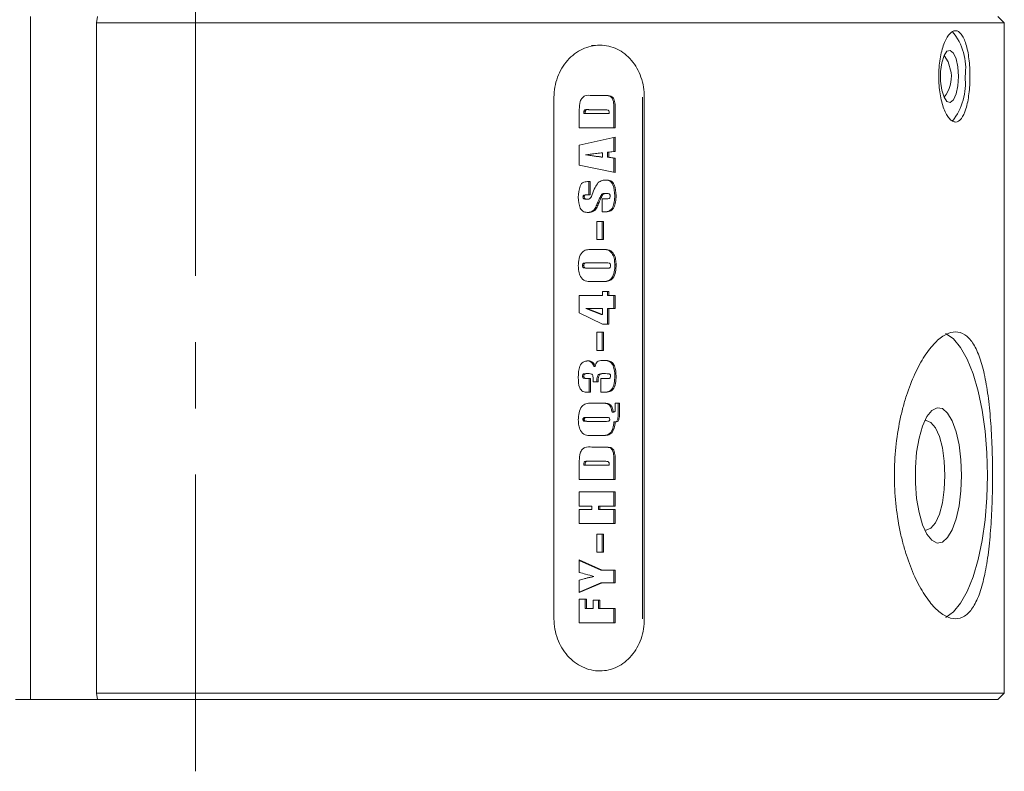
# Model space of a CAD drawing. Units: millimetres. Extents: x 0 to 664, y -1 to 558.
# Drawn here: x 258 to 283, y 130 to 149 of the extents above; entities that cross this region are included whole.
import ezdxf

# ---------------------------------------------------------------- set-up
doc = ezdxf.new("R2010")
doc.units = ezdxf.units.MM
doc.linetypes.add('CENTERX2', pattern=[20.32, 12.7, -2.54, 2.54, -2.54])
doc.layers.add('图框', color=179, linetype='Continuous')

msp = doc.modelspace()

# ---------------------------------------------------------------- linework, layer by layer
at = {"color": 7, "linetype": 'Continuous', "lineweight": 15}
for p, q in [((258.065704, 131.957075), (258.065704, 149.423742)), ((259.750041, 149.257075), (259.779021, 149.423742)), ((282.950191, 149.257075), (259.750041, 149.257075)), ((259.750041, 132.123741), (259.750041, 149.257075)), ((282.950191, 149.257075), (282.783526, 149.423742)), ((282.950191, 132.123741), (282.950191, 149.257075)), ((272.550192, 148.690408), (272.40263, 148.679476)), ((271.44063, 134.023741), (271.44063, 147.357075)), ((272.410159, 147.4028), (272.733038, 147.4028)), ((273.704893, 134.023741), (273.704893, 147.357075)), ((273.750031, 147.357075), (273.750031, 134.023741)), ((272.320046, 147.039561), (272.353379, 147.039561)), ((272.718632, 147.039561), (272.353379, 147.039561)), ((272.973601, 147.026252), (272.973601, 146.576117)), ((273.006935, 147.026252), (273.006935, 146.576117)), ((272.084906, 146.576117), (272.084906, 146.843263)), ((272.203437, 146.939357), (272.23677, 146.939357)), ((272.23677, 146.939357), (272.855071, 146.939357)), ((273.006935, 146.576117), (272.084906, 146.576117)), ((272.084906, 146.129583), (273.006935, 146.339385)), ((272.973601, 146.3318), (272.973601, 145.973015)), ((273.006935, 146.339385), (273.006935, 145.973015)), ((272.084906, 145.622301), (272.084906, 146.129583)), ((272.973601, 145.973015), (272.81089, 145.954226)), ((272.81089, 145.954226), (272.81089, 145.822905)), ((272.81089, 145.954226), (272.844224, 145.954226)), ((273.006935, 145.973015), (272.844224, 145.954226)), ((272.844224, 145.954226), (272.844224, 145.822905)), ((272.973601, 145.973015), (273.006935, 145.973015)), ((272.246826, 145.888467), (272.28016, 145.888467)), ((272.64818, 145.938374), (272.681513, 145.938374)), ((272.64818, 145.82584), (272.681513, 145.82584)), ((272.681513, 145.82584), (272.681513, 145.938374)), ((272.81089, 145.822905), (272.973601, 145.80392)), ((272.81089, 145.822905), (272.844224, 145.822905)), ((272.844224, 145.822905), (273.006935, 145.80392)), ((272.973601, 145.80392), (272.973601, 145.438193)), ((272.973601, 145.80392), (273.006935, 145.80392)), ((273.006935, 145.80392), (273.006935, 145.431287)), ((273.006935, 145.431287), (272.084906, 145.622301)), ((272.32982, 145.200818), (272.366938, 145.200818)), ((272.333605, 145.200818), (272.333605, 144.86263)), ((272.366938, 145.200818), (272.366938, 144.86263)), ((272.181742, 144.810963), (272.215075, 144.810963)), ((272.255809, 144.7499), (272.289142, 144.7499)), ((272.260724, 144.86263), (272.294057, 144.86263)), ((272.366938, 144.86263), (272.294057, 144.86263)), ((272.656485, 144.867523), (272.689818, 144.867523)), ((272.670666, 144.762426), (272.790156, 144.762426)), ((272.670666, 144.424238), (272.670666, 144.762426)), ((272.766314, 144.900206), (272.799648, 144.900206)), ((272.73253, 144.424238), (272.670666, 144.424238)), ((272.540497, 144.181244), (272.703208, 144.181244)), ((272.540497, 143.7178), (272.540497, 144.181244)), ((272.669874, 144.181244), (272.669874, 143.7178)), ((272.703208, 144.181244), (272.703208, 143.7178)), ((272.703208, 143.7178), (272.540497, 143.7178)), ((272.395752, 143.46228), (272.70592, 143.46228)), ((272.170894, 143.056572), (272.204228, 143.056572)), ((272.282927, 143.124092), (272.316261, 143.124092)), ((272.282927, 142.986312), (272.316261, 142.986312)), ((272.779648, 143.124092), (272.316261, 143.124092)), ((272.316261, 142.986312), (272.772698, 142.986312)), ((272.995295, 143.074382), (273.028629, 143.074382)), ((272.720157, 142.648124), (272.395752, 142.648124)), ((272.084906, 142.2924), (272.681513, 142.2924)), ((272.084906, 141.844809), (272.084906, 142.2924)), ((272.681513, 142.392604), (272.844224, 142.392604)), ((272.681513, 142.2924), (272.681513, 142.392604)), ((272.81089, 142.392604), (272.81089, 142.2924)), ((272.81089, 142.2924), (272.844224, 142.2924)), ((272.844224, 142.392604), (272.844224, 142.2924)), ((272.844224, 142.2924), (273.006935, 142.2924)), ((272.973601, 142.2924), (272.973601, 141.954211)), ((273.006935, 142.2924), (273.006935, 141.954211)), ((272.253945, 141.954211), (272.64818, 141.799404)), ((272.253945, 141.954211), (272.287278, 141.954211)), ((272.287278, 141.954211), (272.681513, 141.799404)), ((272.681513, 141.954211), (272.287278, 141.954211)), ((272.681513, 141.799404), (272.681513, 141.954211)), ((272.81089, 141.954211), (272.81089, 141.553396)), ((272.81089, 141.954211), (272.844224, 141.954211)), ((272.844224, 141.954211), (272.844224, 141.553396)), ((273.006935, 141.954211), (272.844224, 141.954211)), ((272.681513, 141.553396), (272.084906, 141.844809)), ((272.64818, 141.799404), (272.681513, 141.799404)), ((272.844224, 141.553396), (272.681513, 141.553396)), ((272.540497, 141.347978), (272.703208, 141.347978)), ((272.540497, 140.884534), (272.540497, 141.347978)), ((272.669874, 141.347978), (272.669874, 140.884534)), ((272.703208, 141.347978), (272.703208, 140.884534)), ((272.703208, 140.884534), (272.540497, 140.884534)), ((272.45835, 140.476752), (272.491683, 140.476752)), ((272.170894, 140.22859), (272.204228, 140.22859)), ((272.252928, 140.290826), (272.286261, 140.290826)), ((272.262928, 140.165571), (272.296261, 140.165571)), ((272.339481, 140.290826), (272.286261, 140.290826)), ((272.296261, 140.165571), (272.377786, 140.165571)), ((272.344453, 140.165571), (272.344453, 139.814858)), ((272.377786, 140.165571), (272.377786, 139.814858)), ((272.638123, 140.165571), (272.792529, 140.165571)), ((272.638123, 139.814858), (272.638123, 140.165571)), ((272.660044, 140.290826), (272.693377, 140.290826)), ((272.758122, 140.290826), (272.693377, 140.290826)), ((272.573039, 140.077893), (272.44287, 140.077893)), ((272.377786, 139.814858), (272.296261, 139.814858)), ((272.712191, 139.814858), (272.638123, 139.814858)), ((272.382193, 139.534287), (272.681852, 139.534287)), ((273.006935, 139.534287), (273.115409, 139.534287)), ((273.006935, 139.408249), (273.006935, 139.534287)), ((273.082075, 139.534287), (273.082075, 139.26401)), ((273.115409, 139.534287), (273.115409, 139.26401)), ((272.282249, 139.171047), (272.315583, 139.171047)), ((272.740835, 139.171047), (272.315583, 139.171047)), ((272.924788, 139.308828), (272.958121, 139.308828)), ((272.181742, 139.122511), (272.215075, 139.122511)), ((272.282249, 139.070843), (272.315583, 139.070843)), ((272.315583, 139.070843), (272.747615, 139.070843)), ((272.973601, 139.058318), (273.006935, 139.058318)), ((272.674055, 138.707604), (272.388125, 138.707604)), ((272.410159, 138.414508), (272.733038, 138.414508)), ((272.203437, 137.951064), (272.23677, 137.951064)), ((272.23677, 137.951064), (272.855071, 137.951064)), ((272.320046, 138.051268), (272.353379, 138.051268)), ((272.718632, 138.051268), (272.353379, 138.051268)), ((272.973601, 138.03796), (272.973601, 137.587826)), ((273.006935, 138.03796), (273.006935, 137.587826)), ((272.084906, 137.587826), (272.084906, 137.854971)), ((273.006935, 137.587826), (272.084906, 137.587826)), ((272.084906, 137.269678), (273.006935, 137.269678)), ((272.084906, 136.906439), (272.084906, 137.269678)), ((272.973601, 137.269678), (272.973601, 136.906439)), ((273.006935, 137.269678), (273.006935, 136.906439)), ((272.410328, 136.906439), (272.084906, 136.906439)), ((272.410328, 136.81876), (272.410328, 136.906439)), ((272.583095, 136.906439), (272.583095, 136.81876)), ((272.583095, 136.906439), (272.616429, 136.906439)), ((272.616429, 136.906439), (272.616429, 136.81876)), ((273.006935, 136.906439), (272.616429, 136.906439)), ((272.084906, 136.81876), (272.410328, 136.81876)), ((272.084906, 136.455521), (272.084906, 136.81876)), ((272.583095, 136.81876), (272.616429, 136.81876)), ((272.616429, 136.81876), (273.006935, 136.81876)), ((272.973601, 136.81876), (272.973601, 136.455521)), ((273.006935, 136.81876), (273.006935, 136.455521)), ((273.006935, 136.455521), (272.084906, 136.455521)), ((272.540497, 136.187476), (272.703208, 136.187476)), ((272.540497, 135.724032), (272.540497, 136.187476)), ((272.669874, 136.187476), (272.669874, 135.724032)), ((272.703208, 136.187476), (272.703208, 135.724032)), ((272.703208, 135.724032), (272.540497, 135.724032)), ((272.084906, 135.53114), (272.673208, 135.268105)), ((272.084906, 135.208608), (272.084906, 135.53114)), ((272.084906, 135.516236), (272.639874, 135.268105)), ((272.639874, 135.268105), (272.673208, 135.268105)), ((272.673208, 135.268105), (273.006935, 135.268105)), ((272.973601, 135.268105), (272.973601, 134.942442)), ((273.006935, 135.268105), (273.006935, 134.942442)), ((272.084906, 134.691932), (272.084906, 135.014463)), ((272.673208, 134.942442), (272.084906, 134.691932)), ((272.639874, 134.942442), (272.084906, 134.706126)), ((272.639874, 134.942442), (272.673208, 134.942442)), ((273.006935, 134.942442), (272.673208, 134.942442)), ((272.084906, 134.524091), (272.269312, 134.524091)), ((272.084906, 133.922867), (272.084906, 134.524091)), ((272.235978, 134.524091), (272.235978, 134.286106)), ((272.269312, 134.524091), (272.269312, 134.286106)), ((272.44287, 134.499039), (272.616429, 134.499039)), ((272.44287, 134.286106), (272.44287, 134.499039)), ((272.583095, 134.499039), (272.583095, 134.286106)), ((272.616429, 134.499039), (272.616429, 134.286106)), ((272.235978, 134.286106), (272.269312, 134.286106)), ((272.269312, 134.286106), (272.44287, 134.286106)), ((272.583095, 134.286106), (272.616429, 134.286106)), ((272.616429, 134.286106), (273.006935, 134.286106)), ((272.973601, 134.286106), (272.973601, 133.922867)), ((273.006935, 134.286106), (273.006935, 133.922867)), ((273.006935, 133.922867), (272.084906, 133.922867)), ((272.550192, 132.690408), (272.658039, 132.696236)), ((259.750041, 132.123741), (282.950191, 132.123741)), ((259.779021, 131.957075), (259.750041, 132.123741)), ((282.783526, 131.957075), (282.950191, 132.123741)), ((258.065704, 131.957075), (257.678098, 131.957075)), ((259.779021, 131.957075), (258.065704, 131.957075)), ((282.783526, 131.957075), (259.779021, 131.957075))]:
    msp.add_line(p, q, dxfattribs=at)
at = {"color": 7, "linetype": 'Continuous', "lineweight": 15, "flags": 128}
for points in [[(281.775237, 147.890408), (281.759839, 147.649581), (281.715728, 147.441277), (281.648858, 147.293633), (281.568263, 147.226585), (281.484825, 147.249192), (281.409815, 147.358397), (281.353363, 147.539454), (281.323093, 147.767908), (281.323093, 148.012908), (281.353363, 148.241363), (281.409815, 148.42242), (281.484825, 148.531625), (281.568263, 148.554231), (281.648858, 148.487184), (281.715728, 148.339538), (281.759839, 148.131236), (281.775237, 147.890408)], [(281.592087, 147.992654), (281.513349, 148.260014), (281.409974, 148.422771)], [(272.64818, 145.938374), (272.423422, 145.910423), (272.246826, 145.888467)], [(272.681513, 145.938374), (272.456755, 145.910423), (272.28016, 145.888467)], [(281.448442, 141.317771), (281.461496, 141.311932), (281.652847, 141.177615), (281.834653, 140.957432), (282.002441, 140.656804), (282.15208, 140.283133), (282.279882, 139.845621), (282.382704, 139.35504), (282.458011, 138.82347), (282.50395, 138.264001), (282.51939, 137.690408), (282.50395, 137.116815), (282.458011, 136.557346), (282.382704, 136.025776), (282.279882, 135.535196), (282.15208, 135.097683), (282.002441, 134.724012), (281.834653, 134.423384), (281.652847, 134.203201), (281.461496, 134.068884), (281.446406, 134.062171)], [(281.858151, 137.690408), (281.842171, 137.290674), (281.795093, 136.912489), (281.719453, 136.576243), (281.619333, 136.300061), (281.500126, 136.098834), (281.36826, 135.983408), (281.230846, 135.960007), (281.095289, 136.029893), (280.968898, 136.189297), (280.858488, 136.429627), (280.77001, 136.737926), (280.708233, 137.097573), (280.676489, 137.489181), (280.676489, 137.891636), (280.708233, 138.283243), (280.77001, 138.642891), (280.858488, 138.951189), (280.968898, 139.191519), (281.095289, 139.350924), (281.230846, 139.420809), (281.36826, 139.397408), (281.500126, 139.281983), (281.619333, 139.080755), (281.719453, 138.804573), (281.795093, 138.468327), (281.842171, 138.090143), (281.858151, 137.690408)], [(281.430914, 137.690408), (281.414598, 138.052755), (281.366763, 138.390408), (281.290668, 138.680358), (281.191499, 138.902844), (281.076015, 139.042704), (280.952085, 139.090408), (280.913673, 139.085896)], [(280.913673, 136.29492), (280.952085, 136.290408), (281.076015, 136.338112), (281.191499, 136.477973), (281.290668, 136.700459), (281.366763, 136.990408), (281.414598, 137.328062), (281.430914, 137.690408)]]:
    msp.add_lwpolyline(points, dxfattribs=at)
at = {"color": 7, "linetype": 'Continuous', "lineweight": 15}
for centre, radius, start, end in [((280.540127, 148.10967), 1.423112, 351.1370314, 40.7338836), ((280.751617, 147.890408), 0.846667, 321.0401746, 6.9361179), ((280.416949, 147.70379), 1.540642, 321.5057126, 6.9573305)]:
    msp.add_arc(centre, radius, start, end, dxfattribs=at)
for points, knots in [([(282.071894, 147.890408), (282.071894, 147.813316), (282.069712, 147.737515), (282.061118, 147.58839), (282.054601, 147.514292), (282.037445, 147.373013), (282.026891, 147.306009), (282.001674, 147.179201), (281.986874, 147.119173), (281.937721, 146.957774), (281.897258, 146.870857), (281.806939, 146.754478), (281.756105, 146.723823), (281.678027, 146.723701), (281.651183, 146.731275), (281.598455, 146.761039), (281.572445, 146.783061), (281.521265, 146.841471), (281.496168, 146.877993), (281.449202, 146.962423), (281.427038, 147.010623), (281.385685, 147.119473), (281.367136, 147.17847), (281.334499, 147.304785), (281.320268, 147.372955), (281.297352, 147.514304), (281.288662, 147.587025), (281.276887, 147.736517), (281.273858, 147.813847), (281.273825, 148.042277), (281.285941, 148.19578), (281.331366, 148.476658), (281.365114, 148.606899), (281.426301, 148.7684), (281.448853, 148.8177), (281.495971, 148.902535), (281.520578, 148.938416), (281.571705, 148.997053), (281.598236, 149.019597), (281.650794, 149.049378), (281.677109, 149.056997), (281.756101, 149.057228), (281.806253, 149.027059), (281.874537, 148.939317), (281.895767, 148.903525), (281.935403, 148.819036), (281.953907, 148.769813), (282.003126, 148.608439), (282.028825, 148.478432), (282.062994, 148.197764), (282.071894, 148.044592), (282.071894, 147.890408)], [0, 0, 0, 0, 0.03125, 0.03125, 0.0625, 0.0625, 0.09375, 0.09375, 0.125, 0.125, 0.1875, 0.1875, 0.25, 0.25, 0.28125, 0.28125, 0.3125, 0.3125, 0.34375, 0.34375, 0.375, 0.375, 0.40625, 0.40625, 0.4375, 0.4375, 0.46875, 0.46875, 0.5, 0.5, 0.5625, 0.5625, 0.625, 0.625, 0.65625, 0.65625, 0.6875, 0.6875, 0.71875, 0.71875, 0.75, 0.75, 0.8125, 0.8125, 0.84375, 0.84375, 0.875, 0.875, 0.9375, 0.9375, 1, 1, 1, 1]), ([(271.44063, 147.357075), (271.44063, 147.445177), (271.4484, 147.531803), (271.47881, 147.702223), (271.501819, 147.786902), (271.561771, 147.948348), (271.598417, 148.024916), (271.684794, 148.169826), (271.73497, 148.238421), (271.898917, 148.422861), (272.0305, 148.522197), (272.312294, 148.655229), (272.465422, 148.690288), (272.691382, 148.690468), (272.767607, 148.681826), (272.914632, 148.64784), (272.98583, 148.622686), (273.123658, 148.555965), (273.190059, 148.514247), (273.312596, 148.417798), (273.369526, 148.362733), (273.474536, 148.238375), (273.520985, 148.170981), (273.602062, 148.026666), (273.637033, 147.948774), (273.69306, 147.787272), (273.714139, 147.704177), (273.742667, 147.533348), (273.750031, 147.445177), (273.750031, 147.357075)], [0, 0, 0, 0, 0.0625, 0.0625, 0.125, 0.125, 0.1875, 0.1875, 0.25, 0.25, 0.375, 0.375, 0.5, 0.5, 0.5625, 0.5625, 0.625, 0.625, 0.6875, 0.6875, 0.75, 0.75, 0.8125, 0.8125, 0.875, 0.875, 0.9375, 0.9375, 1, 1, 1, 1]), ([(272.084906, 146.843263), (272.085475, 146.91141), (272.086612, 147.04747), (272.096342, 147.219538), (272.151767, 147.344878), (272.259683, 147.414886), (272.349827, 147.407646), (272.410159, 147.4028)], [0, 0, 0, 0, 0.250963884, 0.501064808, 0.625564421, 0.74939726, 1, 1, 1, 1]), ([(272.699705, 147.4028), (272.742743, 147.402995), (272.807163, 147.403286), (272.893195, 147.378574), (272.953209, 147.301101), (272.972691, 147.174629), (272.973297, 147.075832), (272.973601, 147.026252)], [0, 0, 0, 0, 0.250874013, 0.375516105, 0.499872852, 0.74901597, 1, 1, 1, 1]), ([(272.733038, 147.4028), (272.776076, 147.402995), (272.840497, 147.403287), (272.926527, 147.378574), (272.986544, 147.301102), (273.006024, 147.174628), (273.00663, 147.075832), (273.006935, 147.026252)], [0, 0, 0, 0, 0.25087555, 0.375515794, 0.499873661, 0.749016236, 1, 1, 1, 1]), ([(272.320046, 147.039561), (272.288767, 147.043793), (272.24974, 147.049073), (272.212162, 147.016505), (272.20381, 146.982213), (272.203586, 146.956512), (272.203437, 146.939357)], [0, 0, 0, 0, 0.500212519, 0.62413886, 0.749127378, 1, 1, 1, 1]), ([(272.353379, 147.039561), (272.322101, 147.043793), (272.283073, 147.049073), (272.245495, 147.016505), (272.237143, 146.982213), (272.236919, 146.956512), (272.23677, 146.939357)], [0, 0, 0, 0, 0.500212519, 0.62413886, 0.749127378, 1, 1, 1, 1]), ([(272.855071, 146.939357), (272.854709, 146.958117), (272.854168, 146.986195), (272.842242, 147.018143), (272.827873, 147.027953), (272.788391, 147.039703), (272.751457, 147.039628), (272.718632, 147.039561)], [0, 0, 0, 0, 0.250088695, 0.374297964, 0.436674055, 0.499353459, 1, 1, 1, 1]), ([(272.246826, 145.888467), (272.321748, 145.876803), (272.455539, 145.855975), (272.589317, 145.835048), (272.64818, 145.82584)], [0, 0, 0, 0, 0.559999608, 1, 1, 1, 1]), ([(272.28016, 145.888467), (272.355082, 145.876803), (272.488872, 145.855975), (272.62265, 145.835048), (272.681513, 145.82584)], [0, 0, 0, 0, 0.559999843, 1, 1, 1, 1]), ([(272.063212, 144.800785), (272.068963, 144.900109), (272.076159, 145.024388), (272.144268, 145.152801), (272.222285, 145.200322), (272.286742, 145.20062), (272.32982, 145.200818)], [0, 0, 0, 0, 0.4991009762, 0.6245058157, 0.7490474121, 1, 1, 1, 1]), ([(272.572022, 145.175572), (272.606668, 145.19758), (272.668815, 145.237057), (272.73942, 145.237985), (272.770664, 145.238395)], [0, 0, 0, 0, 0.557476126, 1, 1, 1, 1]), ([(272.737332, 145.238395), (272.779774, 145.237426), (272.84336, 145.235973), (272.914506, 145.180515), (272.97999, 145.056121), (272.988498, 144.934753), (272.995295, 144.837775)], [0, 0, 0, 0, 0.250479367, 0.375259106, 0.500806995, 1, 1, 1, 1]), ([(272.770664, 145.238395), (272.813107, 145.237426), (272.876694, 145.235973), (272.947839, 145.180516), (273.013322, 145.05612), (273.021831, 144.934753), (273.028629, 144.837775)], [0, 0, 0, 0, 0.2504810788, 0.3752607433, 0.5008069132, 1, 1, 1, 1]), ([(272.417785, 144.869285), (272.440635, 144.930662), (272.481375, 145.040094), (272.544362, 145.134233), (272.572022, 145.175572)], [0, 0, 0, 0, 0.560871244, 1, 1, 1, 1]), ([(272.325244, 144.411712), (272.283447, 144.413), (272.220796, 144.41493), (272.148294, 144.464961), (272.07537, 144.582266), (272.068611, 144.703744), (272.063212, 144.800785)], [0, 0, 0, 0, 0.250783276, 0.375903636, 0.501448037, 1, 1, 1, 1]), ([(272.260724, 144.86263), (272.243105, 144.862662), (272.221074, 144.862701), (272.195949, 144.852367), (272.183748, 144.836679), (272.182543, 144.821235), (272.181742, 144.810963)], [0, 0, 0, 0, 0.501139201, 0.626667959, 0.751678756, 1, 1, 1, 1]), ([(272.181742, 144.810963), (272.182214, 144.803487), (272.183158, 144.788563), (272.194064, 144.769064), (272.218446, 144.751741), (272.240403, 144.750659), (272.255809, 144.7499)], [0, 0, 0, 0, 0.187004714, 0.373305461, 0.560277096, 1, 1, 1, 1]), ([(272.294057, 144.86263), (272.276439, 144.862662), (272.254408, 144.862702), (272.229283, 144.852367), (272.217082, 144.83668), (272.215877, 144.821236), (272.215075, 144.810963)], [0, 0, 0, 0, 0.50114196, 0.626662578, 0.751677546, 1, 1, 1, 1]), ([(272.215075, 144.810963), (272.215548, 144.803487), (272.216491, 144.788563), (272.227397, 144.769064), (272.251779, 144.751741), (272.273736, 144.750659), (272.289142, 144.7499)], [0, 0, 0, 0, 0.187005679, 0.373307388, 0.560279987, 1, 1, 1, 1]), ([(272.289142, 144.7499), (272.303228, 144.750198), (272.328351, 144.750728), (272.351274, 144.762391), (272.361345, 144.767515)], [0, 0, 0, 0, 0.560654125, 1, 1, 1, 1]), ([(272.573434, 144.696276), (272.556965, 144.657339), (272.52413, 144.57971), (272.469497, 144.473272), (272.380948, 144.417222), (272.321622, 144.413551), (272.29191, 144.411712)], [0, 0, 0, 0, 0.2810786437, 0.5603799418, 0.7798290455, 1, 1, 1, 1]), ([(272.606768, 144.696276), (272.590298, 144.657339), (272.557464, 144.57971), (272.502831, 144.473271), (272.414281, 144.417222), (272.354955, 144.413551), (272.325244, 144.411712)], [0, 0, 0, 0, 0.281077765, 0.560379487, 0.779829325, 1, 1, 1, 1]), ([(272.361345, 144.767515), (272.374398, 144.784597), (272.397798, 144.81522), (272.411657, 144.852708), (272.417785, 144.869285)], [0, 0, 0, 0, 0.557800903, 1, 1, 1, 1]), ([(272.656485, 144.867523), (272.639252, 144.836694), (272.608456, 144.7816), (272.584143, 144.722365), (272.573434, 144.696276)], [0, 0, 0, 0, 0.559565951, 1, 1, 1, 1]), ([(272.689818, 144.867523), (272.672586, 144.836694), (272.64179, 144.7816), (272.617476, 144.722365), (272.606768, 144.696276)], [0, 0, 0, 0, 0.559567465, 1, 1, 1, 1]), ([(272.766314, 144.900206), (272.744668, 144.899304), (272.714513, 144.898047), (272.676538, 144.886137), (272.66316, 144.873719), (272.656485, 144.867523)], [0, 0, 0, 0, 0.5603461413, 0.7806141104, 1, 1, 1, 1]), ([(272.799648, 144.900206), (272.778002, 144.899304), (272.747846, 144.898047), (272.709872, 144.886137), (272.696494, 144.873719), (272.689818, 144.867523)], [0, 0, 0, 0, 0.5603559652, 0.7806190103, 1, 1, 1, 1]), ([(272.995295, 144.837775), (272.993284, 144.785783), (272.989267, 144.681947), (272.95092, 144.557677), (272.895955, 144.473169), (272.812313, 144.427562), (272.744479, 144.425569), (272.699196, 144.424238)], [0, 0, 0, 0, 0.25053697, 0.500365339, 0.6252784, 0.749859607, 1, 1, 1, 1]), ([(273.028629, 144.837775), (273.026618, 144.785783), (273.022601, 144.681947), (272.984252, 144.557677), (272.929289, 144.473169), (272.845646, 144.427563), (272.777811, 144.425569), (272.73253, 144.424238)], [0, 0, 0, 0, 0.250536604, 0.500365313, 0.625277134, 0.749859746, 1, 1, 1, 1]), ([(272.790156, 144.762426), (272.810709, 144.762102), (272.836388, 144.761696), (272.864217, 144.777727), (272.875395, 144.798289), (272.876218, 144.815997), (272.876765, 144.827794)], [0, 0, 0, 0, 0.5002004426, 0.6249614531, 0.7501639281, 1, 1, 1, 1]), ([(272.876765, 144.827794), (272.876355, 144.835964), (272.875533, 144.852295), (272.866146, 144.875153), (272.840845, 144.897285), (272.816629, 144.899002), (272.799648, 144.900206)], [0, 0, 0, 0, 0.187244053, 0.374273681, 0.561231891, 1, 1, 1, 1]), ([(272.063212, 143.048743), (272.066938, 143.109629), (272.074362, 143.230927), (272.13878, 143.396929), (272.27062, 143.46427), (272.353829, 143.462947), (272.395752, 143.46228)], [0, 0, 0, 0, 0.281278992, 0.560373032, 0.778501641, 1, 1, 1, 1]), ([(272.672586, 143.46228), (272.724418, 143.46393), (272.827223, 143.467203), (272.945577, 143.355752), (272.989756, 143.212111), (272.993446, 143.120356), (272.995295, 143.074382)], [0, 0, 0, 0, 0.281410723, 0.558157241, 0.77861556, 1, 1, 1, 1]), ([(272.70592, 143.46228), (272.757752, 143.46393), (272.860557, 143.467203), (272.978911, 143.355752), (273.023088, 143.212111), (273.02678, 143.120356), (273.028629, 143.074382)], [0, 0, 0, 0, 0.281410779, 0.558157352, 0.778615446, 1, 1, 1, 1]), ([(272.395752, 142.648124), (272.342449, 142.647484), (272.237225, 142.646222), (272.111575, 142.756231), (272.069735, 142.906691), (272.065388, 143.001351), (272.063212, 143.048743)], [0, 0, 0, 0, 0.2821029219, 0.5568930727, 0.7781554156, 1, 1, 1, 1]), ([(272.282927, 143.124092), (272.258287, 143.123766), (272.227496, 143.123358), (272.190465, 143.114986), (272.171771, 143.093619), (272.171245, 143.07141), (272.170894, 143.056572)], [0, 0, 0, 0, 0.501689702, 0.626946125, 0.750772897, 1, 1, 1, 1]), ([(272.170894, 143.056572), (272.171557, 143.041837), (272.172553, 143.01972), (272.190616, 142.997906), (272.227091, 142.986457), (272.258108, 142.986376), (272.282927, 142.986312)], [0, 0, 0, 0, 0.2487233, 0.373326976, 0.498566905, 1, 1, 1, 1]), ([(272.316261, 143.124092), (272.291621, 143.123766), (272.260829, 143.123358), (272.223798, 143.114986), (272.205105, 143.093619), (272.204579, 143.07141), (272.204228, 143.056572)], [0, 0, 0, 0, 0.501688738, 0.62694492, 0.750774074, 1, 1, 1, 1]), ([(272.204228, 143.056572), (272.204891, 143.041837), (272.205886, 143.01972), (272.22395, 142.997906), (272.260423, 142.986457), (272.291441, 142.986377), (272.316261, 142.986312)], [0, 0, 0, 0, 0.24872189, 0.373325232, 0.498568249, 1, 1, 1, 1]), ([(272.995295, 143.074382), (272.994095, 143.014076), (272.991707, 142.894169), (272.931968, 142.7325), (272.810968, 142.647853), (272.728338, 142.648033), (272.686823, 142.648124)], [0, 0, 0, 0, 0.281565656, 0.559837449, 0.778852849, 1, 1, 1, 1]), ([(273.028629, 143.074382), (273.027428, 143.014076), (273.025041, 142.894169), (272.965301, 142.7325), (272.844302, 142.647853), (272.761672, 142.648033), (272.720157, 142.648124)], [0, 0, 0, 0, 0.281565359, 0.559836944, 0.77885218, 1, 1, 1, 1]), ([(272.772698, 142.986312), (272.797936, 142.986704), (272.82948, 142.987194), (272.867854, 142.99458), (272.886802, 143.016928), (272.887288, 143.039636), (272.887613, 143.05481)], [0, 0, 0, 0, 0.501936401, 0.627373045, 0.750999633, 1, 1, 1, 1]), ([(272.887613, 143.05481), (272.887042, 143.069089), (272.886186, 143.090505), (272.86919, 143.112263), (272.833811, 143.123777), (272.803725, 143.123952), (272.779648, 143.124092)], [0, 0, 0, 0, 0.249092865, 0.373599346, 0.498699568, 1, 1, 1, 1]), ([(282.649816, 137.690408), (282.649816, 137.933161), (282.645735, 138.17176), (282.633404, 138.523703), (282.628244, 138.640018), (282.615637, 138.870609), (282.608158, 138.985091), (282.582472, 139.317933), (282.560952, 139.52834), (282.507245, 139.926542), (282.474775, 140.1147), (282.399434, 140.452162), (282.356335, 140.603769), (282.256638, 140.871839), (282.2009, 140.985448), (282.108967, 141.122722), (282.076851, 141.163136), (282.009441, 141.233086), (281.97393, 141.262741), (281.864046, 141.333529), (281.786509, 141.356935), (281.622623, 141.357213), (281.535319, 141.333296), (281.359019, 141.239547), (281.269529, 141.170188), (281.134189, 141.032147), (281.08872, 140.980151), (280.999523, 140.866787), (280.955593, 140.805255), (280.826125, 140.606402), (280.742591, 140.454369), (280.585308, 140.113231), (280.513554, 139.928612), (280.417554, 139.631183), (280.387503, 139.528598), (280.331668, 139.316331), (280.305924, 139.206618), (280.237189, 138.874091), (280.20197, 138.645556), (280.154086, 138.17471), (280.141717, 137.931394), (280.14162, 137.452331), (280.153499, 137.213924), (280.201343, 136.739421), (280.236894, 136.508659), (280.305176, 136.177565), (280.330476, 136.069402), (280.386008, 135.857536), (280.416416, 135.753349), (280.512993, 135.453566), (280.58471, 135.269234), (280.740366, 134.93093), (280.825089, 134.776174), (280.997963, 134.510317), (281.086755, 134.397428), (281.22217, 134.258751), (281.267815, 134.217633), (281.35768, 134.147613), (281.402139, 134.118433), (281.533924, 134.048081), (281.619994, 134.023929), (281.785749, 134.023556), (281.863338, 134.04714), (282.008737, 134.140196), (282.077188, 134.2109), (282.200482, 134.394489), (282.255671, 134.506921), (282.33021, 134.706538), (282.35379, 134.778717), (282.397614, 134.931202), (282.4179, 135.0115), (282.474426, 135.264287), (282.506375, 135.448548), (282.560708, 135.849954), (282.58231, 136.061398), (282.607899, 136.392074), (282.615294, 136.504682), (282.627955, 136.734785), (282.633231, 136.852783), (282.645736, 137.207924), (282.649816, 137.447655), (282.649816, 137.690408)], [0, 0, 0, 0, 0.03125, 0.03125, 0.046875, 0.046875, 0.0625, 0.0625, 0.09375, 0.09375, 0.125, 0.125, 0.15625, 0.15625, 0.1875, 0.1875, 0.203125, 0.203125, 0.21875, 0.21875, 0.25, 0.25, 0.28125, 0.28125, 0.3125, 0.3125, 0.328125, 0.328125, 0.34375, 0.34375, 0.375, 0.375, 0.40625, 0.40625, 0.421875, 0.421875, 0.4375, 0.4375, 0.46875, 0.46875, 0.5, 0.5, 0.53125, 0.53125, 0.5625, 0.5625, 0.578125, 0.578125, 0.59375, 0.59375, 0.625, 0.625, 0.65625, 0.65625, 0.6875, 0.6875, 0.703125, 0.703125, 0.71875, 0.71875, 0.75, 0.75, 0.78125, 0.78125, 0.8125, 0.8125, 0.84375, 0.84375, 0.859375, 0.859375, 0.875, 0.875, 0.90625, 0.90625, 0.9375, 0.9375, 0.953125, 0.953125, 0.96875, 0.96875, 1, 1, 1, 1]), ([(272.063212, 140.193362), (272.063949, 140.294246), (272.064871, 140.420422), (272.136437, 140.543633), (272.205518, 140.603636), (272.269782, 140.611354), (272.312532, 140.616489)], [0, 0, 0, 0, 0.499886806, 0.6252116846, 0.7506805544, 1, 1, 1, 1]), ([(272.279198, 140.616489), (272.301167, 140.616001), (272.344866, 140.615029), (272.419534, 140.575073), (272.443606, 140.514099), (272.45835, 140.476752)], [0, 0, 0, 0, 0.281471819, 0.559898979, 1, 1, 1, 1]), ([(272.312532, 140.616489), (272.3345, 140.616001), (272.378199, 140.615029), (272.452868, 140.575073), (272.47694, 140.514099), (272.491683, 140.476752)], [0, 0, 0, 0, 0.281472402, 0.559898068, 1, 1, 1, 1]), ([(272.491683, 140.476752), (272.497549, 140.497819), (272.50926, 140.539877), (272.54475, 140.595938), (272.626286, 140.628738), (272.690747, 140.6289), (272.736089, 140.629014)], [0, 0, 0, 0, 0.186964538, 0.373248688, 0.559154781, 1, 1, 1, 1]), ([(272.702756, 140.629014), (272.735693, 140.627722), (272.801359, 140.625147), (272.898435, 140.586225), (272.987087, 140.446537), (272.991909, 140.316323), (272.995295, 140.224872)], [0, 0, 0, 0, 0.187717746, 0.374243799, 0.560519714, 1, 1, 1, 1]), ([(272.736089, 140.629014), (272.769027, 140.627722), (272.834693, 140.625147), (272.931768, 140.586225), (273.02042, 140.446537), (273.025242, 140.316323), (273.028629, 140.224872)], [0, 0, 0, 0, 0.187719281, 0.374244417, 0.560520109, 1, 1, 1, 1]), ([(272.296261, 139.814858), (272.256988, 139.817625), (272.198046, 139.821778), (272.129895, 139.870226), (272.066588, 139.986407), (272.064712, 140.101407), (272.063212, 140.193362)], [0, 0, 0, 0, 0.250007353, 0.375219656, 0.500420775, 1, 1, 1, 1]), ([(272.252928, 140.290826), (272.233527, 140.290961), (272.209268, 140.29113), (272.184129, 140.274646), (272.172759, 140.25631), (272.171639, 140.239664), (272.170894, 140.22859)], [0, 0, 0, 0, 0.50000291, 0.625226029, 0.750664119, 1, 1, 1, 1]), ([(272.170894, 140.22859), (272.171613, 140.216402), (272.172691, 140.198099), (272.186271, 140.1786), (272.215883, 140.165471), (272.242014, 140.165527), (272.262928, 140.165571)], [0, 0, 0, 0, 0.249064261, 0.3740466429, 0.4990375725, 1, 1, 1, 1]), ([(272.286261, 140.290826), (272.266861, 140.290961), (272.242602, 140.291129), (272.217463, 140.274646), (272.206093, 140.25631), (272.204973, 140.239664), (272.204228, 140.22859)], [0, 0, 0, 0, 0.499998177, 0.625224632, 0.750665373, 1, 1, 1, 1]), ([(272.204228, 140.22859), (272.204946, 140.216402), (272.206025, 140.198098), (272.219604, 140.1786), (272.249217, 140.165471), (272.275348, 140.165526), (272.296261, 140.165571)], [0, 0, 0, 0, 0.2490629143, 0.3740478424, 0.4990385325, 1, 1, 1, 1]), ([(272.44287, 140.077893), (272.444925, 140.126843), (272.44749, 140.187934), (272.431551, 140.254723), (272.416427, 140.272482), (272.388135, 140.289883), (272.361095, 140.290407), (272.339481, 140.290826)], [0, 0, 0, 0, 0.501116397, 0.62540685, 0.687962014, 0.750576582, 1, 1, 1, 1]), ([(272.660044, 140.290826), (272.63791, 140.290263), (272.604729, 140.289419), (272.566173, 140.262153), (272.534004, 140.194155), (272.53717, 140.129589), (272.539706, 140.077893)], [0, 0, 0, 0, 0.249983128, 0.374738154, 0.499364457, 1, 1, 1, 1]), ([(272.693377, 140.290826), (272.671243, 140.290263), (272.638063, 140.289419), (272.599506, 140.262153), (272.567337, 140.194156), (272.570504, 140.12959), (272.573039, 140.077893)], [0, 0, 0, 0, 0.249982859, 0.37473775, 0.499364997, 1, 1, 1, 1]), ([(272.995295, 140.224872), (272.993279, 140.164999), (272.989263, 140.045763), (272.933639, 139.876169), (272.801328, 139.81411), (272.71997, 139.814607), (272.678858, 139.814858)], [0, 0, 0, 0, 0.281855984, 0.561308333, 0.778314435, 1, 1, 1, 1]), ([(273.028629, 140.224872), (273.026613, 140.164999), (273.022597, 140.045763), (272.966972, 139.876169), (272.834661, 139.81411), (272.753303, 139.814607), (272.712191, 139.814858)], [0, 0, 0, 0, 0.281856257, 0.561309616, 0.778315055, 1, 1, 1, 1]), ([(272.887613, 140.224284), (272.887292, 140.232123), (272.88665, 140.24776), (272.878336, 140.270536), (272.859693, 140.282651), (272.819428, 140.290015), (272.785371, 140.290466), (272.758122, 140.290826)], [0, 0, 0, 0, 0.125267989, 0.249891338, 0.373837013, 0.499026463, 1, 1, 1, 1]), ([(272.792529, 140.165571), (272.813516, 140.16578), (272.839745, 140.16604), (272.871098, 140.174314), (272.886451, 140.192984), (272.887148, 140.211757), (272.887613, 140.224284)], [0, 0, 0, 0, 0.5015102547, 0.6267687542, 0.7509394124, 1, 1, 1, 1]), ([(272.063212, 139.106463), (272.066541, 139.16722), (272.07318, 139.288355), (272.132521, 139.452592), (272.256631, 139.53652), (272.340153, 139.535035), (272.382193, 139.534287)], [0, 0, 0, 0, 0.28119691, 0.560630783, 0.778849061, 1, 1, 1, 1]), ([(272.648518, 139.534287), (272.684333, 139.534444), (272.755303, 139.534756), (272.860666, 139.504631), (272.906566, 139.404185), (272.9187, 139.340686), (272.924788, 139.308828)], [0, 0, 0, 0, 0.281976792, 0.55876528, 0.778624282, 1, 1, 1, 1]), ([(272.681852, 139.534287), (272.717666, 139.534444), (272.788635, 139.534755), (272.894, 139.504631), (272.9399, 139.404185), (272.952033, 139.340686), (272.958121, 139.308828)], [0, 0, 0, 0, 0.281974864, 0.558764787, 0.778624167, 1, 1, 1, 1]), ([(272.958121, 139.308828), (272.967816, 139.309891), (272.982355, 139.311487), (272.998943, 139.325165), (273.006935, 139.358398), (273.006935, 139.386085), (273.006935, 139.408249)], [0, 0, 0, 0, 0.249749572, 0.3745298455, 0.4992878167, 1, 1, 1, 1]), ([(272.282249, 139.171047), (272.261522, 139.170965), (272.235613, 139.170863), (272.205254, 139.164477), (272.190652, 139.156879), (272.18259, 139.140402), (272.182025, 139.128489), (272.181742, 139.122511)], [0, 0, 0, 0, 0.500879043, 0.626106217, 0.750509267, 0.874794055, 1, 1, 1, 1]), ([(272.315583, 139.171047), (272.294855, 139.170965), (272.268945, 139.170862), (272.238588, 139.164477), (272.223985, 139.156879), (272.215923, 139.140402), (272.215358, 139.128489), (272.215075, 139.122511)], [0, 0, 0, 0, 0.500878836, 0.626110214, 0.75050937, 0.874794107, 1, 1, 1, 1]), ([(272.865919, 139.120162), (272.865587, 139.127456), (272.864927, 139.141979), (272.847661, 139.165484), (272.801741, 139.169357), (272.765233, 139.17037), (272.740835, 139.171047)], [0, 0, 0, 0, 0.125152334, 0.249174506, 0.498212579, 1, 1, 1, 1]), ([(273.082075, 139.26401), (273.08221, 139.216203), (273.08238, 139.156412), (273.057494, 139.091593), (273.027043, 139.057097), (272.995003, 139.057829), (272.973601, 139.058318)], [0, 0, 0, 0, 0.500569919, 0.626051166, 0.750205411, 1, 1, 1, 1]), ([(273.115409, 139.26401), (273.115543, 139.216204), (273.115711, 139.156413), (273.090828, 139.091592), (273.060375, 139.057098), (273.028336, 139.05783), (273.006935, 139.058318)], [0, 0, 0, 0, 0.500570656, 0.626050305, 0.750209034, 1, 1, 1, 1]), ([(272.388125, 138.707604), (272.33565, 138.706981), (272.231386, 138.705744), (272.114936, 138.8225), (272.0698, 138.967131), (272.06541, 139.059975), (272.063212, 139.106463)], [0, 0, 0, 0, 0.280934256, 0.558192188, 0.778787868, 1, 1, 1, 1]), ([(272.181742, 139.122511), (272.182064, 139.116462), (272.182707, 139.104375), (272.19072, 139.088036), (272.204353, 139.078071), (272.23536, 139.07184), (272.261411, 139.071286), (272.282249, 139.070843)], [0, 0, 0, 0, 0.1250485558, 0.2498528925, 0.3739710506, 0.4992226304, 1, 1, 1, 1]), ([(272.215075, 139.122511), (272.215397, 139.116462), (272.21604, 139.104375), (272.224054, 139.088036), (272.237686, 139.078071), (272.268693, 139.07184), (272.294744, 139.071286), (272.315583, 139.070843)], [0, 0, 0, 0, 0.1250485558, 0.2498528925, 0.3739710506, 0.4992226304, 1, 1, 1, 1]), ([(272.973601, 139.058318), (272.968912, 139.002461), (272.959575, 138.891235), (272.8808, 138.747839), (272.75472, 138.710049), (272.678837, 138.708422), (272.640722, 138.707604)], [0, 0, 0, 0, 0.280755629, 0.559051672, 0.778512527, 1, 1, 1, 1]), ([(273.006935, 139.058318), (273.002246, 139.002461), (272.992909, 138.891235), (272.914133, 138.74784), (272.788053, 138.710049), (272.71217, 138.708422), (272.674055, 138.707604)], [0, 0, 0, 0, 0.280755757, 0.559052369, 0.778513323, 1, 1, 1, 1]), ([(272.747615, 139.070843), (272.771491, 139.070868), (272.801335, 139.070898), (272.836369, 139.075876), (272.854388, 139.080948), (272.864958, 139.099593), (272.865598, 139.113288), (272.865919, 139.120162)], [0, 0, 0, 0, 0.501175395, 0.626456625, 0.751035161, 0.875034015, 1, 1, 1, 1]), ([(272.084906, 137.854971), (272.085475, 137.923118), (272.086612, 138.059178), (272.096342, 138.231246), (272.151767, 138.356586), (272.259682, 138.426595), (272.349827, 138.419354), (272.410159, 138.414508)], [0, 0, 0, 0, 0.250964377, 0.501065035, 0.625564515, 0.749397618, 1, 1, 1, 1]), ([(272.699705, 138.414508), (272.742743, 138.414703), (272.807163, 138.414995), (272.893194, 138.390283), (272.95321, 138.31281), (272.97269, 138.186337), (272.973296, 138.08754), (272.973601, 138.03796)], [0, 0, 0, 0, 0.2508741696, 0.3755163671, 0.4998724678, 0.7490168005, 1, 1, 1, 1]), ([(272.733038, 138.414508), (272.776076, 138.414703), (272.840497, 138.414995), (272.926527, 138.390282), (272.986544, 138.312811), (273.006024, 138.186337), (273.00663, 138.08754), (273.006935, 138.03796)], [0, 0, 0, 0, 0.250875707, 0.375516056, 0.499873277, 0.749017066, 1, 1, 1, 1]), ([(272.320046, 138.051268), (272.288767, 138.055501), (272.24974, 138.060782), (272.212162, 138.028213), (272.203809, 137.993921), (272.203586, 137.96822), (272.203437, 137.951064)], [0, 0, 0, 0, 0.500211338, 0.62413939, 0.749124841, 1, 1, 1, 1]), ([(272.353379, 138.051268), (272.322101, 138.055501), (272.283073, 138.060782), (272.245495, 138.028213), (272.237143, 137.993921), (272.236919, 137.96822), (272.23677, 137.951064)], [0, 0, 0, 0, 0.500211338, 0.62413939, 0.749124841, 1, 1, 1, 1]), ([(272.855071, 137.951064), (272.854709, 137.969824), (272.854168, 137.997902), (272.842242, 138.029851), (272.827873, 138.039661), (272.788391, 138.051411), (272.751457, 138.051335), (272.718632, 138.051268)], [0, 0, 0, 0, 0.250088455, 0.374300023, 0.436674596, 0.499353941, 1, 1, 1, 1]), ([(272.458463, 135.103512), (272.38911, 135.124922), (272.265261, 135.163156), (272.140016, 135.19472), (272.084906, 135.208608)], [0, 0, 0, 0, 0.559979397, 1, 1, 1, 1]), ([(272.084906, 135.014463), (272.127092, 135.025403), (272.196576, 135.043421), (272.29356, 135.067422), (272.375695, 135.087415), (272.430875, 135.098146), (272.458463, 135.103512)], [0, 0, 0, 0, 0.340005702, 0.56001, 0.780014812, 1, 1, 1, 1]), ([(273.750031, 134.023741), (273.750031, 133.935639), (273.742825, 133.849013), (273.714563, 133.678593), (273.693163, 133.593914), (273.637206, 133.432469), (273.602928, 133.3559), (273.521749, 133.21099), (273.474423, 133.142395), (273.318899, 132.957955), (273.19294, 132.858619), (272.919076, 132.725588), (272.768287, 132.690528), (272.542338, 132.690348), (272.465551, 132.69899), (272.316374, 132.732977), (272.243602, 132.75813), (272.101794, 132.824851), (272.032984, 132.866569), (271.905269, 132.963019), (271.845546, 133.018083), (271.734854, 133.142441), (271.685604, 133.209835), (271.59934, 133.354151), (271.561957, 133.432042), (271.501929, 133.593544), (271.479266, 133.676639), (271.44857, 133.847468), (271.44063, 133.935639), (271.44063, 134.023741)], [0, 0, 0, 0, 0.0625, 0.0625, 0.125, 0.125, 0.1875, 0.1875, 0.25, 0.25, 0.375, 0.375, 0.5, 0.5, 0.5625, 0.5625, 0.625, 0.625, 0.6875, 0.6875, 0.75, 0.75, 0.8125, 0.8125, 0.875, 0.875, 0.9375, 0.9375, 1, 1, 1, 1])]:
    msp.add_open_spline(points, degree=3, knots=knots, dxfattribs=at)
at = {"layer": '图框', "linetype": 'CENTERX2', "lineweight": 0, "ltscale": 0.666667}
msp.add_line((262.283525, 151.257075), (262.283525, 130.123741), dxfattribs=at)

doc.saveas('drawing.dxf')
